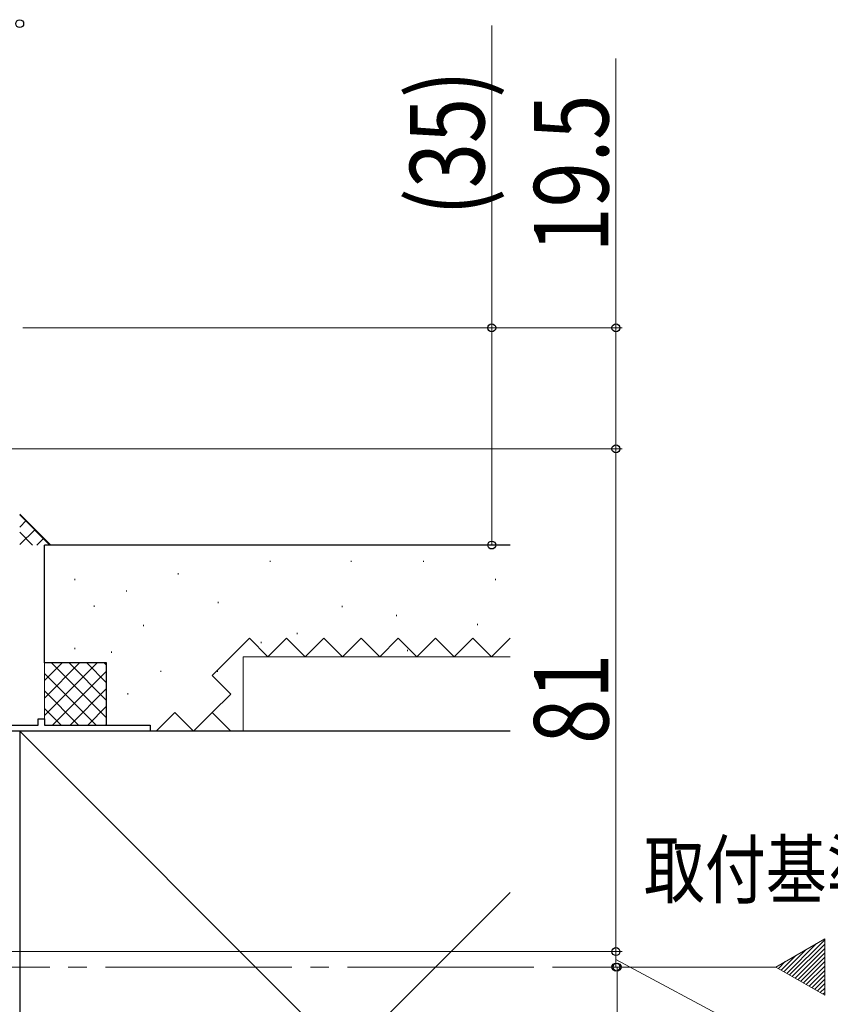
# Model space of a CAD drawing. Extents: x 0 to 990, y 0 to 1603.
# Drawn here: x 740 to 871, y 284 to 442 of the extents above; entities that cross this region are included whole.
import ezdxf

# ---------------------------------------------------------------- set-up
doc = ezdxf.new("R2010")
doc.units = 0
doc.linetypes.add('YCENTER_1', pattern=[13, 10, -1, 1, -1])
doc.linetypes.add('YHIDDEN_1', pattern=[4, 3, -1])
doc.layers.add('USER1', color=3, linetype='CONTINUOUS')
for name, color, linetype, lineweight in [('YKK_11E', 7, 'CONTINUOUS', 13), ('YKK_12', 2, 'CONTINUOUS', 13), ('YKK_D', 6, 'CONTINUOUS', 13), ('YSS_K', 3, 'CONTINUOUS', 13), ('YSS_KE', 3, 'CONTINUOUS', 30)]:
    doc.layers.add(name, color=color, linetype=linetype, lineweight=lineweight)
doc.styles.add('text-b', font='extslim2.shx', dxfattribs={"width": 0.8, "bigfont": 'extfont2.shx'})

msp = doc.modelspace()

# ---------------------------------------------------------------- linework, layer by layer
at = {"layer": 'YKK_11E', "color": 4, "linetype": 'ByBlock', "lineweight": -2}
for p, q in [((728, 328.62), (743, 328.62)), ((743, 328.62), (743, 329.62)), ((743, 329.62), (744, 329.62)), ((744, 329.62), (744, 328.62)), ((744, 328.62), (761, 328.62)), ((761, 328.62), (761, 327.62)), ((761, 327.62), (735, 327.62))]:
    msp.add_line(p, q, dxfattribs=at)
at = {"layer": 'YKK_12', "ltscale": 3}
for p, q in [((861.83, 289.62, 0), (869.7, 294.17, 0)), ((869.7, 294.17, 0), (869.7, 285.08, 0)), ((869.7, 285.08, 0), (861.83, 289.62, 0))]:
    msp.add_line(p, q, dxfattribs=at)
at = {"layer": 'YKK_12', "linetype": 'Continuous', "ltscale": 3}
for p, q in [((864.03, 288.36, 0), (869.7, 294.03, 0)), ((863.13, 288.87, 0), (866.69, 292.43, 0)), ((863.58, 288.61, 0), (868.36, 293.4, 0)), ((864.48, 288.1, 0), (869.7, 293.32, 0)), ((864.92, 287.84, 0), (869.7, 292.62, 0)), ((865.37, 287.58, 0), (869.7, 291.91, 0)), ((862.23, 289.39, 0), (863.34, 290.5, 0)), ((862.68, 289.13, 0), (865.02, 291.47, 0)), ((865.82, 287.32, 0), (869.7, 291.2, 0)), ((866.27, 287.06, 0), (869.7, 290.5, 0)), ((866.72, 286.8, 0), (869.7, 289.79, 0)), ((867.17, 286.54, 0), (869.7, 289.08, 0)), ((867.61, 286.28, 0), (869.7, 288.37, 0)), ((868.06, 286.03, 0), (869.7, 287.67, 0)), ((868.51, 285.77, 0), (869.7, 286.96, 0)), ((868.96, 285.51, 0), (869.7, 286.25, 0)), ((869.41, 285.25, 0), (869.7, 285.55, 0))]:
    msp.add_line(p, q, dxfattribs=at)
at = {"layer": 'YKK_12', "linetype": 'YCENTER_1', "ltscale": 3}
msp.add_line((861.83, 289.62, 0), (633.35, 289.62, 0), dxfattribs=at)
at = {"layer": 'YKK_D', "ltscale": 3}
for p, q in [((816.06, 441.33), (816.06, 392.62)), ((836.06, 436.03), (836.06, 392.62)), ((740.5, 392.62), (837.06, 392.62)), ((794.41, 392.62), (817.06, 392.62)), ((816.06, 357.62), (816.06, 392.62)), ((836.06, 373.12), (836.06, 392.62)), ((715.7, 373.12, 0), (837.06, 373.12, 0)), ((773.41, 373.12), (837.06, 373.12)), ((836.06, 373.12, 0), (836.06, 292.12, 0)), ((750.69, 357.62), (817.06, 357.62)), ((715.7, 292.12, 0), (837.06, 292.12, 0)), ((827.19, 292.12, 0), (837.06, 292.12, 0)), ((836.06, 289.62, 0), (836.06, 292.12, 0)), ((836.06, 290.87, 0), (859.13, 278.5, 0)), ((827.19, 289.62, 0), (837.06, 289.62, 0)), ((827.19, 289.62, 0), (837.24, 289.62, 0)), ((836.24, 289.62, 0), (836.24, 253.12, 0))]:
    msp.add_line(p, q, dxfattribs=at)
at = {"layer": 'YKK_D', "linetype": 'ByBlock', "lineweight": -2}
for centre, radius in [((740, 441.62), 0.637), ((816.06, 392.62), 0.638), ((836.06, 392.62), 0.638), ((836.06, 373.12, 0), 0.638), ((836.06, 373.12), 0.637), ((816.06, 357.62), 0.637), ((836.06, 292.12, 0), 0.637), ((836.06, 292.12, 0), 0.638), ((836.06, 289.62, 0), 0.637), ((836.24, 289.62, 0), 0.638)]:
    msp.add_circle(centre, radius, dxfattribs=at)
at = {"layer": 'YSS_K', "ltscale": 3}
for p, q in [((740, 362.62), (745, 357.62)), ((772, 357.62, 0), (767, 357.62, 0))]:
    msp.add_line(p, q, dxfattribs=at)
at = {"layer": 'YSS_K', "linetype": 'Continuous', "ltscale": 3}
for p, q in [((744.88, 357.62), (740, 362.51)), ((740, 360.51), (741.06, 361.57)), ((740, 357.68), (742.47, 360.15)), ((742.06, 357.62), (740, 359.68)), ((742.77, 357.62), (743.88, 358.74)), ((752.02, 347.87), (752.02, 347.67)), ((754.79, 340.47), (754.79, 340.27))]:
    msp.add_line(p, q, dxfattribs=at)
at = {"layer": 'YSS_K', "linetype": 'Continuous', "lineweight": 13, "ltscale": 3}
for p, q in [((780.33, 355.09), (780.33, 354.89)), ((793.42, 355.09), (793.42, 354.89)), ((805.05, 355.09), (805.05, 354.89)), ((765.52, 353.1), (765.52, 352.9)), ((816.68, 352.18), (816.68, 351.98)), ((748.87, 352.17), (748.87, 351.97)), ((757.19, 350.32), (757.19, 350.12)), ((772, 348.47), (772, 348.27)), ((791.96, 347.82), (791.96, 347.62)), ((800.69, 346.36), (800.69, 346.16)), ((759.97, 344.77), (759.97, 344.57)), ((813.77, 344.91), (813.77, 344.71)), ((784.69, 343.46), (784.69, 343.26)), ((748.87, 341.07), (748.87, 340.87)), ((778.88, 342), (778.88, 341.8)), ((776, 327.62), (776, 339.62)), ((776, 339.62), (819, 339.62)), ((802.5, 340.73), (802.5, 340.53)), ((744, 328.62), (744, 338.62)), ((746.83, 338.62), (744, 335.79)), ((749.66, 338.62), (744, 332.97)), ((752.49, 338.62), (744, 330.14)), ((745.14, 338.62), (754, 329.76)), ((747.97, 338.62), (754, 332.59)), ((750.8, 338.62), (754, 335.42)), ((753.63, 338.62), (754, 338.25)), ((744, 336.94), (752.31, 328.62)), ((754, 337.31), (745.31, 328.62)), ((762.75, 337.37), (762.75, 337.17)), ((771.85, 337.37), (771.85, 337.17)), ((744, 334.11), (749.49, 328.62)), ((754, 334.48), (748.14, 328.62)), ((757.42, 333.74), (757.42, 333.54)), ((754, 331.65), (750.97, 328.62)), ((744, 331.28), (746.66, 328.62)), ((754, 328.62), (744, 328.62)), ((754, 328.82), (753.8, 328.62)), ((740, 327.62), (819, 248.62)), ((819, 327.62), (776, 327.62)), ((740, 222.62), (819, 301.62))]:
    msp.add_line(p, q, dxfattribs=at)
at = {"layer": 'YSS_K', "linetype": 'YHIDDEN_1', "lineweight": 13, "ltscale": 3}
for p, q in [((774, 339.62), (777, 342.62)), ((777, 342.62), (780, 339.62)), ((780, 339.62), (783, 342.62)), ((783, 342.62), (786, 339.62)), ((786, 339.62), (789, 342.62)), ((789, 342.62), (792, 339.62)), ((792, 339.62), (795, 342.62)), ((795, 342.62), (798, 339.62)), ((798, 339.62), (801, 342.62)), ((801, 342.62), (804, 339.62)), ((804, 339.62), (807, 342.62)), ((807, 342.62), (810, 339.62)), ((810, 339.62), (813, 342.62)), ((813, 342.62), (816, 339.62)), ((816, 339.62), (819, 342.62)), ((771, 336.62), (774, 339.62)), ((774, 333.62), (771, 336.62)), ((771, 330.62), (774, 333.62)), ((762, 327.62), (765, 330.62)), ((765, 330.62), (768, 327.62)), ((768, 327.62), (771, 330.62)), ((774, 327.62), (771, 330.62))]:
    msp.add_line(p, q, dxfattribs=at)
at = {"layer": 'YSS_KE', "linetype": 'Continuous', "lineweight": 30, "ltscale": 3}
for p, q in [((744, 338.62), (744, 357.62)), ((819, 357.62), (744, 357.62)), ((754, 338.62), (744, 338.62)), ((754, 328.62), (754, 338.62)), ((819, 327.62), (740, 327.62)), ((740, 327.62), (740, 222.62))]:
    msp.add_line(p, q, dxfattribs=at)

# ---------------------------------------------------------------- texts
at = {"layer": 'USER1', "style": 'text-b', "width": 0.8}
msp.add_text('取付基準位置', height=9, dxfattribs=at).set_placement((840.56, 300.83, 0))
at = {"layer": 'YKK_D', "style": 'text-b', "width": 0.8}
for s, p in [('(35)', (814.86, 410.69)), ('19.5', (834.86, 404.75)), ('81', (834.86, 325.58, 0))]:
    msp.add_text(s, height=12, rotation=90, dxfattribs=at).set_placement(p)

doc.saveas('drawing.dxf')
